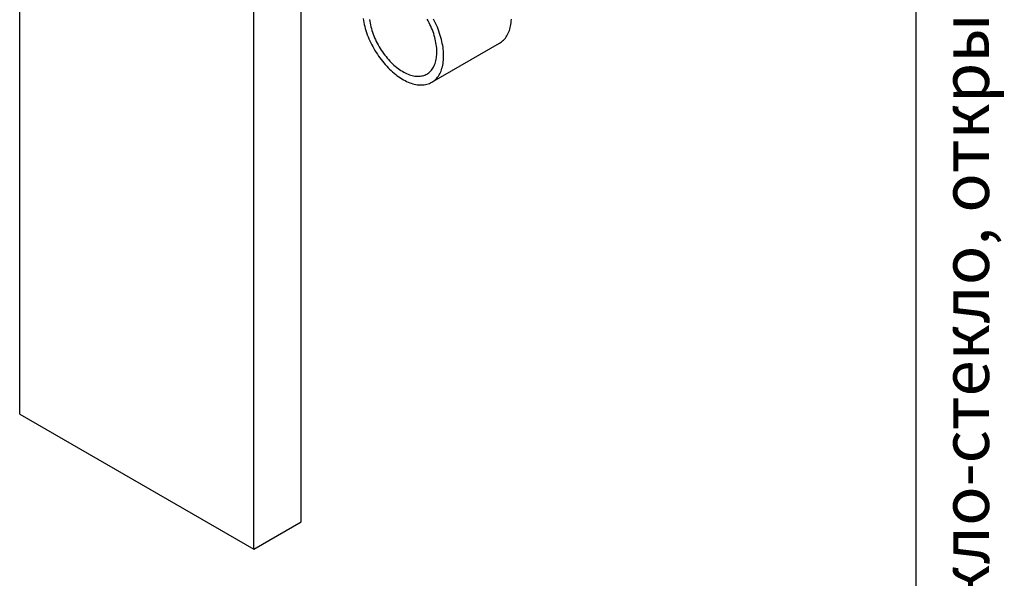
# Model space of a CAD drawing. Units: millimetres. Extents: x 16 to 540, y -13 to 584.
# Drawn here: x 317 to 419, y 143 to 202 of the extents above; entities that cross this region are included whole.
import ezdxf

# ---------------------------------------------------------------- set-up
doc = ezdxf.new("R2010")
doc.units = ezdxf.units.MM
doc.styles.add('SLDTEXTSTYLE0', font='TXT', dxfattribs={"width": 0.7, "bigfont": 'bigfont'})

msp = doc.modelspace()

# ---------------------------------------------------------------- linework, layer by layer
at = {"color": 7, "linetype": 'Continuous', "lineweight": 25, "ltscale": 2}
for p, q in [((410, 10), (410, 584)), ((316.5497, 160.5743), (316.5497, 234.063)), ((345.8946, 149.3487), (345.8946, 222.8374)), ((340.9448, 146.4913), (340.9448, 219.98)), ((359.5009, 195.1806), (366.572, 199.2626)), ((316.5497, 160.5743), (340.9448, 146.4913)), ((340.9448, 146.4913), (345.8946, 149.3487))]:
    msp.add_line(p, q, dxfattribs=at)
at = {"color": 7, "linetype": 'Continuous', "lineweight": 25, "ltscale": 2, "flags": 128}
for points in [[(352.3404, 201.8211), (352.3755, 201.6164), (352.4166, 201.4099), (352.4639, 201.2018), (352.5172, 200.9925), (352.5763, 200.7823), (352.6413, 200.5715), (352.7121, 200.3604), (352.7884, 200.1493), (352.8703, 199.9386), (352.9576, 199.7285), (353.0501, 199.5194), (353.1478, 199.3116), (353.2504, 199.1053), (353.3579, 198.9009), (353.4701, 198.6987), (353.5867, 198.4991), (353.7077, 198.3022), (353.8328, 198.1084), (353.9619, 197.9179), (354.0948, 197.7311), (354.2312, 197.5483), (354.3711, 197.3696), (354.514, 197.1954), (354.66, 197.026), (354.8087, 196.8615), (354.9598, 196.7022), (355.1133, 196.5484), (355.2688, 196.4003), (355.4262, 196.2581), (355.5852, 196.122), (355.7455, 195.9922), (355.907, 195.869), (356.0693, 195.7524), (356.2323, 195.6428), (356.3956, 195.5401), (356.5592, 195.4446), (356.7226, 195.3565), (356.8857, 195.2758), (357.0483, 195.2027), (357.21, 195.1373), (357.3707, 195.0797), (357.53, 195.0299), (357.6879, 194.9881), (357.844, 194.9543), (357.9981, 194.9286), (358.15, 194.9109), (358.2994, 194.9014), (358.4461, 194.9), (358.59, 194.9067), (358.7308, 194.9216), (358.8682, 194.9446), (359.0022, 194.9756), (359.1324, 195.0147), (359.2587, 195.0617), (359.3809, 195.1166), (359.4988, 195.1794)], [(353.0123, 201.73), (353.0395, 201.545), (353.0729, 201.358), (353.1124, 201.1692), (353.1579, 200.979), (353.2094, 200.7877), (353.2667, 200.5957), (353.3297, 200.4033), (353.3984, 200.2109), (353.4726, 200.0187), (353.5522, 199.8272), (353.637, 199.6367), (353.727, 199.4475), (353.8218, 199.2599), (353.9215, 199.0743), (354.0257, 198.8911), (354.1343, 198.7104), (354.2471, 198.5328), (354.364, 198.3584), (354.4846, 198.1876), (354.6088, 198.0207), (354.7364, 197.858), (354.8671, 197.6998), (355.0007, 197.5463), (355.137, 197.3979), (355.2757, 197.2547), (355.4166, 197.1171), (355.5594, 196.9853), (355.7039, 196.8596), (355.8499, 196.7401), (355.9969, 196.627), (356.1449, 196.5206), (356.2935, 196.4211), (356.4425, 196.3286), (356.5916, 196.2434), (356.7405, 196.1654), (356.889, 196.095), (357.0368, 196.0321), (357.1836, 195.977), (357.3293, 195.9297), (357.4734, 195.8903), (357.6159, 195.8589), (357.7563, 195.8355), (357.8945, 195.8202), (358.0303, 195.813), (358.1633, 195.814), (358.2934, 195.823), (358.4203, 195.8401), (358.5437, 195.8653), (358.6636, 195.8985), (358.7796, 195.9397), (358.8915, 195.9888), (358.9992, 196.0456)], [(358.9992, 196.0456), (359.1025, 196.1102), (359.2011, 196.1823), (359.2949, 196.262), (359.3838, 196.3489), (359.4675, 196.443), (359.546, 196.5441), (359.619, 196.652), (359.6865, 196.7665), (359.7484, 196.8874), (359.8044, 197.0146), (359.8546, 197.1477), (359.8989, 197.2865), (359.9371, 197.4309), (359.9691, 197.5805), (359.9951, 197.7351), (360.0148, 197.8943), (360.0282, 198.058), (360.0354, 198.2258), (360.0363, 198.3974), (360.0309, 198.5726), (360.0193, 198.7509), (360.0014, 198.9322), (359.9772, 199.116), (359.9469, 199.302), (359.9105, 199.49), (359.868, 199.6796), (359.8195, 199.8703), (359.7651, 200.062), (359.7049, 200.2543), (359.639, 200.4467), (359.5675, 200.6391), (359.4906, 200.8309), (359.4084, 201.022), (359.321, 201.2119), (359.2286, 201.4003), (359.1313, 201.587), (359.0294, 201.7714)], [(359.4988, 195.1794), (359.6123, 195.2498), (359.7211, 195.3279), (359.8252, 195.4135), (359.9243, 195.5065), (360.0184, 195.6067), (360.1072, 195.7139), (360.1907, 195.8282), (360.2687, 195.9491), (360.3411, 196.0767), (360.4077, 196.2106), (360.4686, 196.3507), (360.5236, 196.4968), (360.5726, 196.6487), (360.6156, 196.8061), (360.6524, 196.9688), (360.6831, 197.1366), (360.7075, 197.3092), (360.7258, 197.4863), (360.7377, 197.6678), (360.7433, 197.8533), (360.7427, 198.0425), (360.7357, 198.2352), (360.7225, 198.431), (360.7029, 198.6298), (360.6772, 198.8312), (360.6452, 199.0348), (360.6071, 199.2404), (360.5629, 199.4478), (360.5126, 199.6565), (360.4564, 199.8663), (360.3943, 200.0768), (360.3264, 200.2878), (360.2528, 200.4989), (360.1737, 200.7099), (360.0891, 200.9203), (359.9992, 201.13), (359.9041, 201.3385), (359.8039, 201.5456), (359.6988, 201.7509)], [(366.5699, 199.2614), (366.6834, 199.3319), (366.7922, 199.41), (366.8963, 199.4955), (366.9954, 199.5885), (367.0895, 199.6887), (367.1783, 199.796), (367.2618, 199.9102), (367.3397, 200.0312), (367.4121, 200.1587), (367.4788, 200.2926), (367.5397, 200.4328), (367.5947, 200.5789), (367.6437, 200.7307), (367.6866, 200.8882), (367.7235, 201.0509), (367.7541, 201.2186), (367.7786, 201.3912), (367.7968, 201.5684), (367.8088, 201.7498)]]:
    msp.add_lwpolyline(points, dxfattribs=at)

# ---------------------------------------------------------------- texts
at = {"color": 7, "linetype": 'Continuous', "lineweight": 0, "ltscale": 2, "insert": (412.5937, 9.7198), "char_height": 5, "attachment_point": 1, "rotation": 90, "style": 'SLDTEXTSTYLE0'}
msp.add_mtext('Файл: 806-523-U_Петля (515 Bronza) стекло-стекло, открывание наружу, под Бронзу', dxfattribs=at)

doc.saveas('drawing.dxf')
